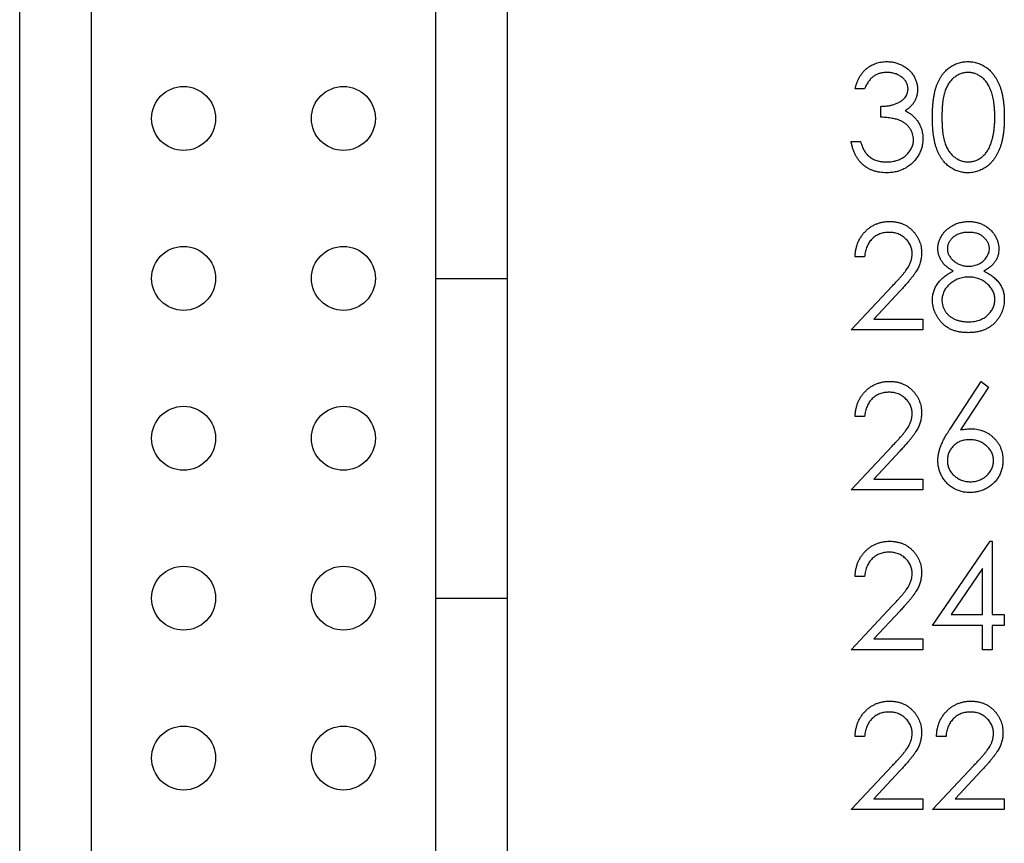
# Model space of a CAD drawing. Units: inches. Extents: x 0.1 to 14.1, y 0.1 to 9.1.
# Drawn here: x 7.4 to 7.9, y 5.6 to 6 of the extents above; entities that cross this region are included whole.
import ezdxf

# ---------------------------------------------------------------- set-up
doc = ezdxf.new("R2010")
doc.units = ezdxf.units.IN
doc.header["$LTSCALE"] = 0.833333
doc.header["$MEASUREMENT"] = 0

msp = doc.modelspace()

# ---------------------------------------------------------------- linework, layer by layer
at = {"color": 7, "linetype": 'Continuous', "lineweight": 25}
for p, q in [((7.41934, 4.74399), (7.41934, 6.81485)), ((7.45478, 4.74399), (7.45478, 6.81485)), ((7.62407, 6.81485), (7.62407, 5.85816)), ((7.6595, 5.85816), (7.6595, 6.81485)), ((7.83547, 5.95156), (7.8308, 5.95156)), ((7.84349, 5.93753), (7.84349, 5.94288)), ((7.8288, 5.92551), (7.83347, 5.92551)), ((7.83547, 5.86881), (7.8308, 5.86881)), ((7.62407, 5.85816), (7.6595, 5.85816)), ((7.62407, 5.85816), (7.62407, 5.70068)), ((7.6595, 5.70068), (7.6595, 5.85816)), ((7.8288, 5.83275), (7.849, 5.85431)), ((7.85298, 5.852), (7.83995, 5.83809)), ((7.83995, 5.83809), (7.86419, 5.83809)), ((7.86419, 5.83809), (7.86419, 5.83275)), ((7.86419, 5.83275), (7.8288, 5.83275)), ((7.87735, 5.78366), (7.8929, 5.80743)), ((7.8965, 5.8046), (7.88274, 5.78356)), ((7.8929, 5.80743), (7.8965, 5.8046)), ((7.83547, 5.79007), (7.8308, 5.79007)), ((7.8288, 5.75401), (7.849, 5.77557)), ((7.85298, 5.77326), (7.83995, 5.75935)), ((7.83995, 5.75935), (7.86419, 5.75935)), ((7.86419, 5.75935), (7.86419, 5.75401)), ((7.86419, 5.75401), (7.8288, 5.75401)), ((7.86886, 5.68729), (7.89729, 5.72869)), ((7.89729, 5.72869), (7.89824, 5.72869)), ((7.89824, 5.72869), (7.89824, 5.69263)), ((7.89357, 5.71525), (7.87804, 5.69263)), ((7.89357, 5.69263), (7.89357, 5.71525)), ((7.83547, 5.71133), (7.8308, 5.71133)), ((7.62407, 5.70068), (7.6595, 5.70068)), ((7.62407, 5.70068), (7.62407, 4.74399)), ((7.6595, 4.74399), (7.6595, 5.70068)), ((7.8288, 5.67527), (7.849, 5.69683)), ((7.85298, 5.69452), (7.83995, 5.68061)), ((7.87804, 5.69263), (7.89357, 5.69263)), ((7.89824, 5.69263), (7.90425, 5.69263)), ((7.90425, 5.69263), (7.90425, 5.68729)), ((7.89357, 5.68729), (7.86886, 5.68729)), ((7.89357, 5.67527), (7.89357, 5.68729)), ((7.89824, 5.68729), (7.89824, 5.67527)), ((7.90425, 5.68729), (7.89824, 5.68729)), ((7.83995, 5.68061), (7.86419, 5.68061)), ((7.86419, 5.68061), (7.86419, 5.67527)), ((7.86419, 5.67527), (7.8288, 5.67527)), ((7.89824, 5.67527), (7.89357, 5.67527)), ((7.83547, 5.63259), (7.8308, 5.63259)), ((7.87554, 5.63259), (7.87086, 5.63259)), ((7.8288, 5.59653), (7.849, 5.61809)), ((7.85298, 5.61578), (7.83995, 5.60187)), ((7.86886, 5.59653), (7.88906, 5.61809)), ((7.89304, 5.61578), (7.88001, 5.60187)), ((7.83995, 5.60187), (7.86419, 5.60187)), ((7.86419, 5.60187), (7.86419, 5.59653)), ((7.88001, 5.60187), (7.90425, 5.60187)), ((7.90425, 5.60187), (7.90425, 5.59653)), ((7.86419, 5.59653), (7.8288, 5.59653)), ((7.90425, 5.59653), (7.86886, 5.59653))]:
    msp.add_line(p, q, dxfattribs=at)
for centre in [(7.50005, 5.9369), (7.57879, 5.9369), (7.50005, 5.85816), (7.57879, 5.85816), (7.50005, 5.77942), (7.57879, 5.77942), (7.50005, 5.70068), (7.57879, 5.70068), (7.50005, 5.62194), (7.57879, 5.62194)]:
    msp.add_circle(centre, 0.01575, dxfattribs=at)
for points, knots in [([(7.8308, 5.95156), (7.83093, 5.95208), (7.83117, 5.95311), (7.83169, 5.95457), (7.83225, 5.95596), (7.83293, 5.95724), (7.83366, 5.95844), (7.83451, 5.95954), (7.83542, 5.96055), (7.83643, 5.96146), (7.83749, 5.96228), (7.83861, 5.96297), (7.83978, 5.96357), (7.84099, 5.96407), (7.84226, 5.96444), (7.84356, 5.96471), (7.84492, 5.96489), (7.84584, 5.9649), (7.8463, 5.96491)], [0, 0, 0, 0, 0.0726253, 0.1419766, 0.2089849, 0.2739569, 0.3368893, 0.398745, 0.4601159, 0.5208249, 0.5809945, 0.6401519, 0.6986225, 0.7572711, 0.8164267, 0.876254, 0.9371653, 1, 1, 1, 1]), ([(7.8463, 5.96491), (7.84698, 5.96489), (7.84833, 5.96485), (7.8503, 5.96448), (7.85221, 5.96389), (7.85402, 5.96308), (7.85571, 5.96208), (7.85721, 5.96089), (7.8585, 5.95953), (7.85958, 5.95804), (7.86043, 5.95643), (7.86106, 5.95479), (7.86144, 5.95309), (7.86149, 5.95195), (7.86152, 5.95138)], [0, 0, 0, 0, 0.090254, 0.17854, 0.266093, 0.354631, 0.441886, 0.525747, 0.608114, 0.690197, 0.770821, 0.848326, 0.924012, 1, 1, 1, 1]), ([(7.86886, 5.93751), (7.86887, 5.93835), (7.86887, 5.93997), (7.86898, 5.94233), (7.86916, 5.94455), (7.8694, 5.94662), (7.86969, 5.94854), (7.87008, 5.95032), (7.87052, 5.95195), (7.87104, 5.95345), (7.87162, 5.95482), (7.87225, 5.95611), (7.87296, 5.9573), (7.8737, 5.95842), (7.87451, 5.95945), (7.87536, 5.96039), (7.87629, 5.96124), (7.87726, 5.96201), (7.87829, 5.96269), (7.87934, 5.96328), (7.88042, 5.96379), (7.88154, 5.96419), (7.88268, 5.96452), (7.88385, 5.96475), (7.88505, 5.96489), (7.88586, 5.9649), (7.88627, 5.96491)], [0, 0, 0, 0, 0.068595, 0.133246, 0.194313, 0.251279, 0.304513, 0.354235, 0.400481, 0.443411, 0.484015, 0.523252, 0.561042, 0.5979, 0.633518, 0.668314, 0.702496, 0.736685, 0.770293, 0.803437, 0.835913, 0.86846, 0.900847, 0.933467, 0.966258, 1, 1, 1, 1]), ([(7.88627, 5.96491), (7.88669, 5.9649), (7.88751, 5.96489), (7.88873, 5.96475), (7.88992, 5.96452), (7.89108, 5.96419), (7.89221, 5.96379), (7.89331, 5.96328), (7.89438, 5.96269), (7.89541, 5.962), (7.89642, 5.96122), (7.89736, 5.96035), (7.89825, 5.95938), (7.89909, 5.95834), (7.89987, 5.95719), (7.9006, 5.95595), (7.90126, 5.95462), (7.9019, 5.9532), (7.90245, 5.95166), (7.90294, 5.95002), (7.90334, 5.94824), (7.90368, 5.94634), (7.90393, 5.94431), (7.90412, 5.94215), (7.90422, 5.93987), (7.90424, 5.93831), (7.90425, 5.93751)], [0, 0, 0, 0, 0.0337881, 0.0671939, 0.0998624, 0.1325666, 0.1651512, 0.1979132, 0.231319, 0.2650833, 0.2992553, 0.3343986, 0.3699428, 0.4062836, 0.4440638, 0.4829977, 0.5233544, 0.5655366, 0.6096129, 0.6563908, 0.7058855, 0.7583245, 0.8138318, 0.8727946, 0.9347222, 1, 1, 1, 1]), ([(7.84637, 5.95957), (7.84577, 5.95955), (7.84461, 5.95951), (7.84294, 5.95915), (7.84139, 5.95859), (7.84021, 5.95791), (7.83933, 5.95725), (7.8387, 5.95667), (7.83809, 5.95602), (7.83753, 5.95527), (7.83696, 5.95446), (7.83644, 5.95357), (7.83593, 5.9526), (7.83563, 5.95191), (7.83547, 5.95156)], [0, 0, 0, 0, 0.122712, 0.239685, 0.351816, 0.463766, 0.520818, 0.579448, 0.640604, 0.705298, 0.773634, 0.844669, 0.920057, 1, 1, 1, 1]), ([(7.85684, 5.9514), (7.85683, 5.95167), (7.85682, 5.95221), (7.85667, 5.953), (7.85644, 5.95377), (7.85612, 5.95451), (7.85569, 5.95522), (7.85518, 5.9559), (7.85457, 5.95654), (7.85387, 5.95715), (7.85312, 5.95773), (7.8523, 5.95822), (7.85143, 5.95864), (7.85051, 5.95898), (7.84954, 5.95924), (7.84852, 5.95943), (7.84746, 5.95954), (7.84673, 5.95956), (7.84637, 5.95957)], [0, 0, 0, 0, 0.0552745, 0.1099661, 0.1632474, 0.2180762, 0.2733009, 0.3309093, 0.3909945, 0.454176, 0.5188615, 0.5833105, 0.6485167, 0.7150309, 0.7825021, 0.8523227, 0.9249285, 1, 1, 1, 1]), ([(7.88643, 5.95957), (7.88585, 5.95954), (7.8847, 5.95948), (7.883, 5.95905), (7.88137, 5.95831), (7.88007, 5.95749), (7.87907, 5.95671), (7.87837, 5.95604), (7.87771, 5.9553), (7.87711, 5.95449), (7.87654, 5.95362), (7.87602, 5.95268), (7.87555, 5.95167), (7.87512, 5.95059), (7.87474, 5.94941), (7.87443, 5.9481), (7.87414, 5.94666), (7.87393, 5.94509), (7.87375, 5.94339), (7.87363, 5.94156), (7.87354, 5.93959), (7.87354, 5.93823), (7.87353, 5.93753)], [0, 0, 0, 0, 0.060387, 0.120883, 0.182755, 0.247811, 0.281299, 0.315088, 0.349702, 0.384857, 0.420966, 0.458511, 0.497175, 0.537602, 0.580503, 0.627468, 0.678388, 0.733983, 0.793747, 0.857714, 0.926698, 1, 1, 1, 1]), ([(7.89958, 5.93753), (7.89957, 5.93816), (7.89955, 5.93938), (7.89949, 5.94118), (7.89933, 5.94288), (7.89916, 5.9445), (7.8989, 5.94603), (7.89862, 5.94748), (7.89824, 5.94883), (7.89784, 5.95011), (7.89738, 5.9513), (7.89688, 5.9524), (7.89634, 5.95343), (7.89576, 5.95437), (7.89513, 5.95523), (7.89445, 5.956), (7.89374, 5.9567), (7.89275, 5.95749), (7.89144, 5.9583), (7.88982, 5.95905), (7.88814, 5.95948), (7.887, 5.95954), (7.88643, 5.95957)], [0, 0, 0, 0, 0.065681, 0.128486, 0.188175, 0.245106, 0.299448, 0.350823, 0.399942, 0.446672, 0.491255, 0.533376, 0.573853, 0.612526, 0.649597, 0.685532, 0.720106, 0.753838, 0.818925, 0.880493, 0.940311, 1, 1, 1, 1]), ([(7.84349, 5.94288), (7.84413, 5.94289), (7.84539, 5.94291), (7.84724, 5.94317), (7.849, 5.94353), (7.85064, 5.94407), (7.85214, 5.94471), (7.85344, 5.94545), (7.85452, 5.94628), (7.85538, 5.9472), (7.85603, 5.94819), (7.85651, 5.94921), (7.85678, 5.95029), (7.85682, 5.95103), (7.85684, 5.9514)], [0, 0, 0, 0, 0.1101656, 0.2157873, 0.3180274, 0.417574, 0.5116505, 0.5961621, 0.6729345, 0.7436696, 0.810677, 0.874059, 0.9366963, 1, 1, 1, 1]), ([(7.86152, 5.95138), (7.8615, 5.95083), (7.86146, 5.94975), (7.86118, 5.94818), (7.86069, 5.94669), (7.86002, 5.9453), (7.85915, 5.94399), (7.8581, 5.94278), (7.85686, 5.94164), (7.85592, 5.941), (7.85543, 5.94066)], [0, 0, 0, 0, 0.128068, 0.250608, 0.37063, 0.490072, 0.610375, 0.734313, 0.863217, 1, 1, 1, 1]), ([(7.85543, 5.94066), (7.85599, 5.9404), (7.85708, 5.93987), (7.85858, 5.93883), (7.85994, 5.93763), (7.8607, 5.93669), (7.86108, 5.93622)], [0, 0, 0, 0, 0.25388, 0.503009, 0.750291, 1, 1, 1, 1]), ([(7.85951, 5.92652), (7.85949, 5.927), (7.85944, 5.92797), (7.8591, 5.92939), (7.85853, 5.93077), (7.85773, 5.93206), (7.85676, 5.93327), (7.85562, 5.93434), (7.85431, 5.93522), (7.8531, 5.93583), (7.85204, 5.93625), (7.85112, 5.93653), (7.8501, 5.93676), (7.84898, 5.93698), (7.84775, 5.93717), (7.84642, 5.93733), (7.84499, 5.93745), (7.844, 5.93751), (7.84349, 5.93753)], [0, 0, 0, 0, 0.066909, 0.133485, 0.201035, 0.271234, 0.34288, 0.413836, 0.485977, 0.56023, 0.599884, 0.644055, 0.691892, 0.744688, 0.801492, 0.862858, 0.929328, 1, 1, 1, 1]), ([(7.86108, 5.93622), (7.86133, 5.93588), (7.86182, 5.9352), (7.86244, 5.9341), (7.863, 5.93299), (7.86343, 5.93185), (7.86376, 5.93067), (7.864, 5.92946), (7.86415, 5.92822), (7.86418, 5.92739), (7.86419, 5.92696)], [0, 0, 0, 0, 0.128136, 0.254173, 0.378112, 0.501712, 0.623986, 0.747096, 0.872875, 1, 1, 1, 1]), ([(7.88627, 5.91016), (7.88586, 5.91016), (7.88505, 5.91018), (7.88385, 5.91032), (7.88269, 5.91055), (7.88155, 5.91087), (7.88044, 5.91126), (7.87937, 5.91176), (7.87832, 5.91235), (7.87731, 5.91302), (7.87634, 5.91378), (7.87541, 5.91462), (7.87456, 5.91557), (7.87376, 5.9166), (7.873, 5.91772), (7.8723, 5.91892), (7.87166, 5.92021), (7.87107, 5.9216), (7.87054, 5.92311), (7.87008, 5.92475), (7.86972, 5.92653), (7.8694, 5.92845), (7.86915, 5.93052), (7.86898, 5.93273), (7.86887, 5.93507), (7.86887, 5.93669), (7.86886, 5.93751)], [0, 0, 0, 0, 0.033787, 0.066622, 0.099285, 0.131361, 0.163585, 0.196104, 0.228902, 0.262158, 0.295991, 0.330218, 0.36506, 0.400951, 0.43762, 0.475708, 0.515381, 0.556414, 0.599765, 0.646424, 0.696431, 0.749782, 0.806573, 0.867436, 0.931887, 1, 1, 1, 1]), ([(7.87353, 5.93753), (7.87354, 5.93684), (7.87354, 5.93549), (7.87363, 5.93353), (7.87375, 5.9317), (7.87391, 5.93), (7.87415, 5.92843), (7.87441, 5.92699), (7.87473, 5.92568), (7.87511, 5.9245), (7.87554, 5.92342), (7.87601, 5.92241), (7.87652, 5.92147), (7.87709, 5.9206), (7.87771, 5.9198), (7.87836, 5.91905), (7.87908, 5.91838), (7.88006, 5.91758), (7.88137, 5.91676), (7.88302, 5.91604), (7.88471, 5.91558), (7.88586, 5.91553), (7.88643, 5.9155)], [0, 0, 0, 0, 0.072951, 0.141584, 0.205926, 0.265301, 0.320597, 0.371817, 0.41879, 0.461699, 0.502134, 0.540804, 0.578181, 0.614297, 0.649678, 0.684299, 0.718359, 0.752081, 0.817652, 0.879722, 0.939966, 1, 1, 1, 1]), ([(7.90425, 5.93751), (7.90424, 5.93672), (7.90422, 5.93516), (7.90412, 5.93289), (7.90393, 5.93075), (7.90369, 5.92873), (7.90336, 5.92684), (7.90294, 5.92507), (7.90249, 5.92342), (7.90193, 5.9219), (7.90131, 5.92049), (7.90064, 5.91917), (7.89992, 5.91793), (7.89914, 5.91679), (7.8983, 5.91572), (7.8974, 5.91476), (7.89645, 5.91388), (7.89545, 5.9131), (7.8944, 5.91241), (7.89333, 5.9118), (7.89222, 5.91131), (7.89109, 5.91088), (7.88993, 5.91056), (7.88873, 5.91033), (7.88751, 5.91017), (7.88669, 5.91016), (7.88627, 5.91016)], [0, 0, 0, 0, 0.065063, 0.126773, 0.185516, 0.240765, 0.29298, 0.34225, 0.388919, 0.432776, 0.474628, 0.514775, 0.553606, 0.591426, 0.628028, 0.663804, 0.698984, 0.733591, 0.767628, 0.801208, 0.834264, 0.866981, 0.89972, 0.932702, 0.966176, 1, 1, 1, 1]), ([(7.8976, 5.92444), (7.89776, 5.9249), (7.89808, 5.92585), (7.89849, 5.92731), (7.89881, 5.92885), (7.89911, 5.93045), (7.8993, 5.93212), (7.89946, 5.93386), (7.89956, 5.93568), (7.89957, 5.93691), (7.89958, 5.93753)], [0, 0, 0, 0, 0.110588, 0.224542, 0.342503, 0.464324, 0.590756, 0.722227, 0.858843, 1, 1, 1, 1]), ([(7.86419, 5.92696), (7.86416, 5.92624), (7.86411, 5.92478), (7.86363, 5.92263), (7.86289, 5.92053), (7.86184, 5.91852), (7.86057, 5.91664), (7.85905, 5.91496), (7.8573, 5.91351), (7.85535, 5.9123), (7.85324, 5.91133), (7.85099, 5.91066), (7.84862, 5.91023), (7.84699, 5.91018), (7.84617, 5.91016)], [0, 0, 0, 0, 0.079648, 0.158922, 0.239619, 0.322609, 0.406035, 0.487602, 0.569685, 0.653036, 0.737436, 0.822478, 0.909748, 1, 1, 1, 1]), ([(7.84625, 5.9155), (7.84674, 5.91551), (7.84769, 5.91553), (7.84908, 5.91569), (7.85041, 5.91593), (7.85165, 5.9163), (7.85282, 5.91676), (7.85391, 5.91733), (7.85494, 5.91801), (7.85588, 5.91878), (7.85673, 5.91962), (7.85747, 5.92049), (7.85811, 5.92141), (7.85862, 5.92236), (7.85902, 5.92335), (7.8593, 5.92438), (7.85949, 5.92543), (7.8595, 5.92615), (7.85951, 5.92652)], [0, 0, 0, 0, 0.076072, 0.148752, 0.218403, 0.28576, 0.350598, 0.414964, 0.478069, 0.541761, 0.60435, 0.664075, 0.721464, 0.777587, 0.832644, 0.887844, 0.94346, 1, 1, 1, 1]), ([(7.84617, 5.91016), (7.84561, 5.91017), (7.84452, 5.9102), (7.8429, 5.91037), (7.84137, 5.91069), (7.8399, 5.91111), (7.8385, 5.91166), (7.83718, 5.91233), (7.83593, 5.91312), (7.83475, 5.91404), (7.83365, 5.91508), (7.83265, 5.91623), (7.83175, 5.9175), (7.83096, 5.91888), (7.83025, 5.92037), (7.82967, 5.92198), (7.82916, 5.9237), (7.82892, 5.9249), (7.8288, 5.92551)], [0, 0, 0, 0, 0.0655412, 0.1289632, 0.1903771, 0.2500924, 0.3085484, 0.366398, 0.4245422, 0.48317, 0.5422434, 0.6017394, 0.662506, 0.7248555, 0.7891278, 0.8563464, 0.9262952, 1, 1, 1, 1]), ([(7.83347, 5.92551), (7.83359, 5.92511), (7.83383, 5.92433), (7.83423, 5.92321), (7.83469, 5.92218), (7.83518, 5.92124), (7.8357, 5.92037), (7.83628, 5.91961), (7.83688, 5.9189), (7.83733, 5.91851), (7.83755, 5.91832)], [0, 0, 0, 0, 0.14977, 0.291316, 0.425966, 0.55216, 0.671527, 0.786122, 0.895325, 1, 1, 1, 1]), ([(7.88643, 5.9155), (7.88701, 5.91552), (7.88816, 5.91557), (7.88984, 5.91603), (7.89148, 5.91672), (7.89276, 5.91754), (7.89373, 5.91832), (7.89443, 5.91898), (7.89507, 5.91972), (7.89568, 5.92053), (7.89624, 5.9214), (7.89674, 5.92235), (7.89721, 5.92337), (7.89747, 5.92408), (7.8976, 5.92444)], [0, 0, 0, 0, 0.112813, 0.225394, 0.339595, 0.459675, 0.521735, 0.583926, 0.648174, 0.713881, 0.781004, 0.851451, 0.924051, 1, 1, 1, 1]), ([(7.83755, 5.91832), (7.83784, 5.91809), (7.83842, 5.91764), (7.83937, 5.91707), (7.84037, 5.91657), (7.84144, 5.91619), (7.84256, 5.91587), (7.84374, 5.91566), (7.84497, 5.91552), (7.84582, 5.91551), (7.84625, 5.9155)], [0, 0, 0, 0, 0.118271, 0.236178, 0.355663, 0.475904, 0.600127, 0.728608, 0.861313, 1, 1, 1, 1]), ([(7.8308, 5.86881), (7.83083, 5.86943), (7.83089, 5.87065), (7.83117, 5.87242), (7.83157, 5.87412), (7.83214, 5.87573), (7.83284, 5.87725), (7.83369, 5.8787), (7.83469, 5.88005), (7.83582, 5.8813), (7.83705, 5.88245), (7.83838, 5.88344), (7.83978, 5.88428), (7.84124, 5.88498), (7.84278, 5.88551), (7.84438, 5.8859), (7.84606, 5.88613), (7.8472, 5.88616), (7.84778, 5.88617)], [0, 0, 0, 0, 0.068791, 0.135103, 0.198979, 0.261904, 0.323495, 0.385195, 0.446969, 0.509765, 0.572251, 0.633405, 0.693251, 0.752583, 0.812579, 0.873275, 0.93555, 1, 1, 1, 1]), ([(7.84778, 5.88617), (7.84836, 5.88616), (7.84948, 5.88613), (7.85112, 5.88591), (7.85268, 5.88555), (7.85415, 5.88506), (7.85554, 5.88439), (7.85684, 5.88359), (7.85807, 5.88266), (7.85918, 5.88157), (7.8602, 5.88041), (7.86108, 5.87917), (7.86183, 5.87788), (7.86246, 5.87655), (7.86292, 5.87515), (7.86327, 5.87371), (7.86347, 5.87222), (7.8635, 5.8712), (7.86352, 5.87069)], [0, 0, 0, 0, 0.069475, 0.136517, 0.200789, 0.26383, 0.325735, 0.387291, 0.449509, 0.512968, 0.576275, 0.63758, 0.697903, 0.757172, 0.816599, 0.876653, 0.93729, 1, 1, 1, 1]), ([(7.87153, 5.87281), (7.87156, 5.87336), (7.8716, 5.87448), (7.872, 5.87614), (7.87264, 5.87777), (7.87352, 5.87936), (7.87461, 5.88086), (7.87592, 5.88221), (7.87742, 5.88339), (7.8791, 5.88438), (7.8809, 5.88519), (7.8828, 5.88575), (7.88477, 5.88611), (7.88612, 5.88615), (7.8868, 5.88617)], [0, 0, 0, 0, 0.074058, 0.14887, 0.226668, 0.307735, 0.391157, 0.473929, 0.557928, 0.644989, 0.733364, 0.821092, 0.909287, 1, 1, 1, 1]), ([(7.8868, 5.88617), (7.88746, 5.88615), (7.88876, 5.88611), (7.89068, 5.88575), (7.89252, 5.88516), (7.89427, 5.88436), (7.89589, 5.88337), (7.89733, 5.88218), (7.8986, 5.88083), (7.89965, 5.87933), (7.90052, 5.87774), (7.90112, 5.87608), (7.90151, 5.87438), (7.90155, 5.87324), (7.90158, 5.87266)], [0, 0, 0, 0, 0.08941, 0.176306, 0.262626, 0.349446, 0.435498, 0.518928, 0.601355, 0.684256, 0.765807, 0.844877, 0.92228, 1, 1, 1, 1]), ([(7.84754, 5.88083), (7.84714, 5.88082), (7.84634, 5.8808), (7.84516, 5.88065), (7.84404, 5.8804), (7.84297, 5.88005), (7.84195, 5.87962), (7.84099, 5.87907), (7.84008, 5.87842), (7.83923, 5.87768), (7.83844, 5.87686), (7.83775, 5.87594), (7.83714, 5.87495), (7.83662, 5.87388), (7.83619, 5.87272), (7.83586, 5.87149), (7.8356, 5.87018), (7.83552, 5.86927), (7.83547, 5.86881)], [0, 0, 0, 0, 0.0644387, 0.1265469, 0.1868872, 0.2458775, 0.3040409, 0.3621912, 0.4209759, 0.4806603, 0.5406003, 0.6006891, 0.6619358, 0.7244425, 0.7890384, 0.8563138, 0.926352, 1, 1, 1, 1]), ([(7.85884, 5.87027), (7.85883, 5.87063), (7.85882, 5.87133), (7.85865, 5.87235), (7.8584, 5.87334), (7.85805, 5.8743), (7.85758, 5.87522), (7.857, 5.87609), (7.85634, 5.87693), (7.85558, 5.87772), (7.85474, 5.87845), (7.85385, 5.87909), (7.85291, 5.87962), (7.85193, 5.88006), (7.8509, 5.88041), (7.84982, 5.88065), (7.8487, 5.8808), (7.84793, 5.88082), (7.84754, 5.88083)], [0, 0, 0, 0, 0.061965, 0.122122, 0.180988, 0.239933, 0.299906, 0.359989, 0.421776, 0.486576, 0.551535, 0.615018, 0.677259, 0.73973, 0.80305, 0.866495, 0.931973, 1, 1, 1, 1]), ([(7.88653, 5.88083), (7.88617, 5.88082), (7.88545, 5.8808), (7.88441, 5.8807), (7.88341, 5.88051), (7.88245, 5.88025), (7.88155, 5.87991), (7.88069, 5.8795), (7.87989, 5.879), (7.87913, 5.87845), (7.87845, 5.87783), (7.87785, 5.8772), (7.87735, 5.87652), (7.87692, 5.87583), (7.87661, 5.87509), (7.87638, 5.87433), (7.87622, 5.87354), (7.87621, 5.873), (7.87621, 5.87273)], [0, 0, 0, 0, 0.075243, 0.147209, 0.216447, 0.284025, 0.350655, 0.415031, 0.47963, 0.544652, 0.608044, 0.667828, 0.725114, 0.780992, 0.835527, 0.889438, 0.944072, 1, 1, 1, 1]), ([(7.89691, 5.87284), (7.8969, 5.87308), (7.89688, 5.87358), (7.89675, 5.8743), (7.89654, 5.87501), (7.89625, 5.87571), (7.89587, 5.87639), (7.89542, 5.87705), (7.89487, 5.8777), (7.89425, 5.87833), (7.89355, 5.87892), (7.89277, 5.87943), (7.89192, 5.87987), (7.89098, 5.88022), (7.88997, 5.88049), (7.8889, 5.88069), (7.88774, 5.8808), (7.88695, 5.88082), (7.88653, 5.88083)], [0, 0, 0, 0, 0.050902, 0.101034, 0.151084, 0.203062, 0.256248, 0.310847, 0.368769, 0.430015, 0.49252, 0.556049, 0.621996, 0.690192, 0.761385, 0.836356, 0.915487, 1, 1, 1, 1]), ([(7.87914, 5.86177), (7.87853, 5.8621), (7.87736, 5.86273), (7.87581, 5.86391), (7.87448, 5.86518), (7.87341, 5.86657), (7.87256, 5.86804), (7.87198, 5.86959), (7.87159, 5.87118), (7.87155, 5.87226), (7.87153, 5.87281)], [0, 0, 0, 0, 0.14586, 0.282426, 0.41085, 0.535029, 0.654701, 0.770133, 0.884556, 1, 1, 1, 1]), ([(7.87621, 5.87273), (7.87622, 5.87246), (7.87624, 5.87192), (7.87639, 5.87113), (7.87663, 5.87035), (7.87699, 5.8696), (7.87743, 5.86886), (7.87798, 5.86814), (7.87862, 5.86745), (7.87935, 5.86678), (7.88015, 5.86616), (7.88099, 5.86562), (7.88187, 5.86517), (7.88277, 5.86479), (7.88372, 5.8645), (7.88469, 5.86429), (7.8857, 5.86416), (7.88638, 5.86414), (7.88672, 5.86414)], [0, 0, 0, 0, 0.054564, 0.107826, 0.161924, 0.21751, 0.274498, 0.334815, 0.397555, 0.464755, 0.532901, 0.600097, 0.665354, 0.731084, 0.796883, 0.863292, 0.930831, 1, 1, 1, 1]), ([(7.88672, 5.86414), (7.88716, 5.86415), (7.88805, 5.86417), (7.88934, 5.86441), (7.89061, 5.86479), (7.89182, 5.86531), (7.89295, 5.86596), (7.89396, 5.86674), (7.89484, 5.86762), (7.89558, 5.86861), (7.89615, 5.86965), (7.89659, 5.87071), (7.89685, 5.87177), (7.89689, 5.87248), (7.89691, 5.87284)], [0, 0, 0, 0, 0.08969, 0.178494, 0.266838, 0.356558, 0.445334, 0.530806, 0.614076, 0.697707, 0.779142, 0.855354, 0.928557, 1, 1, 1, 1]), ([(7.90158, 5.87266), (7.90156, 5.87209), (7.90152, 5.87098), (7.90116, 5.86937), (7.90057, 5.86785), (7.89976, 5.86642), (7.8987, 5.8651), (7.89741, 5.86388), (7.8959, 5.86274), (7.89477, 5.8621), (7.89418, 5.86177)], [0, 0, 0, 0, 0.121904, 0.239413, 0.35541, 0.472091, 0.592859, 0.718703, 0.854892, 1, 1, 1, 1]), ([(7.849, 5.85431), (7.84949, 5.85482), (7.85043, 5.85581), (7.85177, 5.85725), (7.85297, 5.85858), (7.85404, 5.85981), (7.85496, 5.86095), (7.85578, 5.86197), (7.85643, 5.8629), (7.85714, 5.86398), (7.85783, 5.8653), (7.85842, 5.86692), (7.85878, 5.86858), (7.85882, 5.86971), (7.85884, 5.87027)], [0, 0, 0, 0, 0.110803, 0.212829, 0.306101, 0.390647, 0.466924, 0.534481, 0.593587, 0.644557, 0.7362, 0.825024, 0.911986, 1, 1, 1, 1]), ([(7.86352, 5.87069), (7.86349, 5.86996), (7.86344, 5.86852), (7.86302, 5.86641), (7.86235, 5.86436), (7.86155, 5.86272), (7.86073, 5.86139), (7.86, 5.86029), (7.85915, 5.85912), (7.85816, 5.85786), (7.85705, 5.85651), (7.85581, 5.85508), (7.85444, 5.85357), (7.85348, 5.85254), (7.85298, 5.852)], [0, 0, 0, 0, 0.0987022, 0.1956723, 0.2924224, 0.3913425, 0.4444624, 0.5042288, 0.5703523, 0.6425458, 0.7222875, 0.8079211, 0.9004695, 1, 1, 1, 1]), ([(7.86886, 5.84749), (7.86887, 5.84786), (7.86889, 5.84858), (7.869, 5.84965), (7.86919, 5.85069), (7.86945, 5.8517), (7.8698, 5.85268), (7.87022, 5.85364), (7.87071, 5.85457), (7.87127, 5.85547), (7.87193, 5.85635), (7.87268, 5.8572), (7.87353, 5.85802), (7.87447, 5.85882), (7.87549, 5.85961), (7.87663, 5.86035), (7.87784, 5.8611), (7.8787, 5.86154), (7.87914, 5.86177)], [0, 0, 0, 0, 0.0588536, 0.1163155, 0.1726748, 0.2287804, 0.2845804, 0.3402565, 0.3966298, 0.4535073, 0.5123182, 0.5726484, 0.6360219, 0.7023629, 0.7714831, 0.8441845, 0.9200698, 1, 1, 1, 1]), ([(7.88684, 5.85879), (7.88637, 5.85879), (7.88547, 5.85877), (7.88413, 5.85859), (7.88286, 5.85834), (7.88164, 5.85796), (7.88048, 5.85747), (7.87937, 5.85687), (7.87832, 5.85617), (7.87734, 5.85537), (7.87646, 5.8545), (7.87568, 5.85359), (7.87501, 5.85264), (7.87448, 5.85165), (7.87404, 5.85063), (7.87376, 5.84956), (7.87357, 5.84846), (7.87355, 5.84771), (7.87353, 5.84734)], [0, 0, 0, 0, 0.071269, 0.139812, 0.206497, 0.271535, 0.336082, 0.400528, 0.464984, 0.53005, 0.594423, 0.655583, 0.714849, 0.772115, 0.828999, 0.885122, 0.942079, 1, 1, 1, 1]), ([(7.89958, 5.84783), (7.89956, 5.84818), (7.89954, 5.84888), (7.89937, 5.84992), (7.89907, 5.85093), (7.89866, 5.85191), (7.89812, 5.85284), (7.89749, 5.85376), (7.89672, 5.85464), (7.89585, 5.85547), (7.8949, 5.85625), (7.89389, 5.85693), (7.89283, 5.85751), (7.89173, 5.85798), (7.89057, 5.85835), (7.88937, 5.8586), (7.88812, 5.85877), (7.88727, 5.85878), (7.88684, 5.85879)], [0, 0, 0, 0, 0.057339, 0.113063, 0.169181, 0.225775, 0.283826, 0.343454, 0.405907, 0.471392, 0.538003, 0.603064, 0.667602, 0.732225, 0.797005, 0.863048, 0.930357, 1, 1, 1, 1]), ([(7.89418, 5.86177), (7.89461, 5.86154), (7.89544, 5.86111), (7.89662, 5.86041), (7.89771, 5.85968), (7.89872, 5.85894), (7.89964, 5.85817), (7.90046, 5.85737), (7.9012, 5.85655), (7.90184, 5.8557), (7.90241, 5.85483), (7.9029, 5.85393), (7.90332, 5.853), (7.90366, 5.85204), (7.90393, 5.85106), (7.90412, 5.85004), (7.90422, 5.84899), (7.90424, 5.84828), (7.90425, 5.84792)], [0, 0, 0, 0, 0.079525, 0.1551, 0.22722, 0.295911, 0.362056, 0.42552, 0.485813, 0.544495, 0.60146, 0.657841, 0.713974, 0.769468, 0.82613, 0.882885, 0.940701, 1, 1, 1, 1]), ([(7.88648, 5.83142), (7.88578, 5.83143), (7.88442, 5.83147), (7.88244, 5.83169), (7.88059, 5.83209), (7.87887, 5.83263), (7.87728, 5.83334), (7.87583, 5.83422), (7.8745, 5.83523), (7.87332, 5.83641), (7.87228, 5.83768), (7.87136, 5.83898), (7.8706, 5.84033), (7.86996, 5.8417), (7.86946, 5.8431), (7.86912, 5.84454), (7.8689, 5.84601), (7.86887, 5.847), (7.86886, 5.84749)], [0, 0, 0, 0, 0.078556, 0.152863, 0.22356, 0.290375, 0.355403, 0.418291, 0.480389, 0.543073, 0.604924, 0.664398, 0.721943, 0.778375, 0.83383, 0.888861, 0.944089, 1, 1, 1, 1]), ([(7.87353, 5.84734), (7.87355, 5.84687), (7.8736, 5.84594), (7.87391, 5.84457), (7.87443, 5.84324), (7.87514, 5.84197), (7.87603, 5.84078), (7.87711, 5.83974), (7.87834, 5.83882), (7.87974, 5.83808), (7.88127, 5.83748), (7.88293, 5.83707), (7.88469, 5.8368), (7.88591, 5.83677), (7.88653, 5.83676)], [0, 0, 0, 0, 0.074898, 0.148596, 0.224471, 0.302323, 0.381919, 0.461149, 0.542417, 0.626716, 0.714597, 0.804903, 0.900127, 1, 1, 1, 1]), ([(7.88653, 5.83676), (7.88702, 5.83677), (7.88797, 5.83679), (7.88936, 5.83695), (7.89066, 5.8372), (7.89189, 5.83757), (7.89305, 5.83803), (7.89412, 5.83861), (7.89514, 5.83927), (7.89604, 5.84006), (7.89687, 5.8409), (7.89759, 5.84179), (7.89821, 5.8427), (7.8987, 5.84366), (7.89909, 5.84465), (7.89938, 5.84568), (7.89955, 5.84674), (7.89957, 5.84746), (7.89958, 5.84783)], [0, 0, 0, 0, 0.0765589, 0.1491614, 0.2188268, 0.2855671, 0.3503131, 0.4141252, 0.4771792, 0.540368, 0.6022024, 0.6620337, 0.7199344, 0.7759074, 0.8311149, 0.8866674, 0.9425524, 1, 1, 1, 1]), ([(7.90425, 5.84792), (7.90424, 5.84742), (7.90422, 5.84643), (7.90402, 5.84496), (7.90372, 5.84354), (7.90329, 5.84216), (7.90273, 5.84083), (7.90204, 5.83955), (7.90125, 5.8383), (7.90062, 5.83752), (7.90031, 5.83713)], [0, 0, 0, 0, 0.128158, 0.253673, 0.377325, 0.499385, 0.622918, 0.745839, 0.871395, 1, 1, 1, 1]), ([(7.90031, 5.83713), (7.89989, 5.83668), (7.89907, 5.83577), (7.89766, 5.8346), (7.89611, 5.83361), (7.89443, 5.83281), (7.89262, 5.83218), (7.89069, 5.83173), (7.88863, 5.83147), (7.88721, 5.83144), (7.88648, 5.83142)], [0, 0, 0, 0, 0.119283, 0.237093, 0.354796, 0.474576, 0.59746, 0.724926, 0.858883, 1, 1, 1, 1]), ([(7.8308, 5.79007), (7.83083, 5.79069), (7.83089, 5.79191), (7.83117, 5.79368), (7.83157, 5.79538), (7.83214, 5.79699), (7.83284, 5.79851), (7.83369, 5.79996), (7.83469, 5.80131), (7.83582, 5.80256), (7.83705, 5.80371), (7.83838, 5.8047), (7.83978, 5.80554), (7.84124, 5.80624), (7.84278, 5.80677), (7.84438, 5.80716), (7.84606, 5.80739), (7.8472, 5.80742), (7.84778, 5.80743)], [0, 0, 0, 0, 0.068791, 0.135103, 0.198979, 0.261904, 0.323495, 0.385195, 0.446969, 0.509765, 0.572251, 0.633405, 0.693251, 0.752583, 0.812579, 0.873275, 0.93555, 1, 1, 1, 1]), ([(7.84778, 5.80743), (7.84836, 5.80742), (7.84948, 5.80739), (7.85112, 5.80717), (7.85268, 5.80681), (7.85415, 5.80632), (7.85554, 5.80565), (7.85684, 5.80485), (7.85807, 5.80392), (7.85918, 5.80283), (7.8602, 5.80167), (7.86108, 5.80043), (7.86183, 5.79914), (7.86246, 5.79781), (7.86292, 5.79641), (7.86327, 5.79497), (7.86347, 5.79348), (7.8635, 5.79246), (7.86352, 5.79195)], [0, 0, 0, 0, 0.069475, 0.136517, 0.200789, 0.26383, 0.325735, 0.387291, 0.449509, 0.512968, 0.576275, 0.63758, 0.697903, 0.757172, 0.816599, 0.876653, 0.93729, 1, 1, 1, 1]), ([(7.84754, 5.80209), (7.84714, 5.80208), (7.84634, 5.80206), (7.84516, 5.80191), (7.84404, 5.80166), (7.84297, 5.80131), (7.84195, 5.80088), (7.84099, 5.80033), (7.84008, 5.79968), (7.83923, 5.79894), (7.83844, 5.79812), (7.83775, 5.7972), (7.83714, 5.79621), (7.83662, 5.79514), (7.83619, 5.79398), (7.83586, 5.79275), (7.8356, 5.79144), (7.83552, 5.79053), (7.83547, 5.79007)], [0, 0, 0, 0, 0.0644387, 0.1265469, 0.1868872, 0.2458775, 0.3040409, 0.3621912, 0.4209759, 0.4806603, 0.5406003, 0.6006891, 0.6619358, 0.7244425, 0.7890384, 0.8563138, 0.926352, 1, 1, 1, 1]), ([(7.85884, 5.79153), (7.85883, 5.79189), (7.85882, 5.79259), (7.85865, 5.79361), (7.8584, 5.7946), (7.85805, 5.79556), (7.85758, 5.79648), (7.857, 5.79735), (7.85634, 5.79819), (7.85558, 5.79898), (7.85474, 5.79971), (7.85385, 5.80035), (7.85291, 5.80088), (7.85193, 5.80132), (7.8509, 5.80167), (7.84982, 5.80191), (7.8487, 5.80206), (7.84793, 5.80208), (7.84754, 5.80209)], [0, 0, 0, 0, 0.061965, 0.122122, 0.180988, 0.239933, 0.299906, 0.359989, 0.421776, 0.486576, 0.551535, 0.615018, 0.677259, 0.73973, 0.80305, 0.866495, 0.931973, 1, 1, 1, 1]), ([(7.849, 5.77557), (7.84949, 5.77608), (7.85043, 5.77707), (7.85177, 5.77851), (7.85297, 5.77984), (7.85404, 5.78107), (7.85496, 5.78221), (7.85578, 5.78323), (7.85643, 5.78416), (7.85714, 5.78524), (7.85783, 5.78656), (7.85842, 5.78818), (7.85878, 5.78984), (7.85882, 5.79097), (7.85884, 5.79153)], [0, 0, 0, 0, 0.110803, 0.212829, 0.306101, 0.390647, 0.466924, 0.534481, 0.593587, 0.644557, 0.7362, 0.825024, 0.911986, 1, 1, 1, 1]), ([(7.86352, 5.79195), (7.86349, 5.79122), (7.86344, 5.78978), (7.86302, 5.78767), (7.86235, 5.78562), (7.86155, 5.78398), (7.86073, 5.78265), (7.86, 5.78155), (7.85915, 5.78038), (7.85816, 5.77912), (7.85705, 5.77777), (7.85581, 5.77634), (7.85444, 5.77483), (7.85348, 5.7738), (7.85298, 5.77326)], [0, 0, 0, 0, 0.0987022, 0.1956723, 0.2924224, 0.3913425, 0.4444624, 0.5042288, 0.5703523, 0.6425458, 0.7222875, 0.8079211, 0.9004695, 1, 1, 1, 1]), ([(7.87153, 5.76854), (7.87155, 5.76907), (7.87158, 5.77017), (7.87184, 5.77183), (7.87224, 5.77352), (7.87269, 5.77496), (7.87317, 5.77614), (7.87356, 5.77709), (7.87406, 5.77807), (7.87458, 5.77911), (7.87519, 5.78019), (7.87585, 5.78131), (7.87658, 5.78247), (7.87709, 5.78326), (7.87735, 5.78366)], [0, 0, 0, 0, 0.097818, 0.199726, 0.305276, 0.415811, 0.474472, 0.537274, 0.603657, 0.674299, 0.749834, 0.828598, 0.912378, 1, 1, 1, 1]), ([(7.88274, 5.78356), (7.88365, 5.78371), (7.88544, 5.78399), (7.88725, 5.78404), (7.88813, 5.78406)], [0, 0, 0, 0, 0.512659, 1, 1, 1, 1]), ([(7.88813, 5.78406), (7.88866, 5.78405), (7.8897, 5.78402), (7.89123, 5.7838), (7.8927, 5.78346), (7.89411, 5.78297), (7.89545, 5.78233), (7.89674, 5.78158), (7.89795, 5.78065), (7.8991, 5.77962), (7.90015, 5.77848), (7.90107, 5.77727), (7.90185, 5.77599), (7.90248, 5.77464), (7.90297, 5.77323), (7.90333, 5.77175), (7.90354, 5.77021), (7.90357, 5.76916), (7.90358, 5.76863)], [0, 0, 0, 0, 0.065231, 0.128405, 0.190067, 0.250943, 0.311546, 0.372863, 0.435024, 0.499072, 0.563091, 0.62551, 0.68668, 0.747283, 0.808563, 0.870742, 0.934341, 1, 1, 1, 1]), ([(7.88715, 5.77872), (7.88675, 5.77871), (7.88598, 5.77868), (7.88484, 5.77855), (7.88377, 5.77831), (7.88274, 5.77799), (7.88177, 5.77756), (7.88087, 5.77703), (7.88002, 5.77641), (7.87923, 5.77571), (7.87852, 5.77494), (7.87791, 5.77411), (7.87738, 5.77325), (7.87695, 5.77235), (7.87662, 5.7714), (7.87637, 5.77042), (7.87624, 5.7694), (7.87622, 5.7687), (7.87621, 5.76835)], [0, 0, 0, 0, 0.070599, 0.137901, 0.203196, 0.26679, 0.329106, 0.390654, 0.452653, 0.515748, 0.577926, 0.63893, 0.698351, 0.757296, 0.816394, 0.876267, 0.936817, 1, 1, 1, 1]), ([(7.89891, 5.76835), (7.8989, 5.7687), (7.89888, 5.7694), (7.8987, 5.77042), (7.89845, 5.77141), (7.89807, 5.77236), (7.89757, 5.77326), (7.89697, 5.77412), (7.89628, 5.77494), (7.89547, 5.77571), (7.89459, 5.77641), (7.89366, 5.77703), (7.89269, 5.77755), (7.89167, 5.77799), (7.8906, 5.7783), (7.88949, 5.77855), (7.88834, 5.77868), (7.88755, 5.77871), (7.88715, 5.77872)], [0, 0, 0, 0, 0.061138, 0.119994, 0.178225, 0.236256, 0.294929, 0.354716, 0.41673, 0.480664, 0.545832, 0.609758, 0.672971, 0.736017, 0.799839, 0.864775, 0.931088, 1, 1, 1, 1]), ([(7.88731, 5.75268), (7.88661, 5.7527), (7.88522, 5.75274), (7.88318, 5.75315), (7.88121, 5.7538), (7.87934, 5.75469), (7.87761, 5.75582), (7.87606, 5.75719), (7.87471, 5.75875), (7.87358, 5.76052), (7.87268, 5.76241), (7.87201, 5.76439), (7.87161, 5.76644), (7.87156, 5.76783), (7.87153, 5.76854)], [0, 0, 0, 0, 0.084335, 0.167052, 0.249566, 0.33274, 0.415915, 0.497828, 0.580373, 0.6646, 0.749467, 0.83251, 0.915639, 1, 1, 1, 1]), ([(7.87621, 5.76835), (7.87621, 5.768), (7.87623, 5.76731), (7.8764, 5.76629), (7.87665, 5.76531), (7.87703, 5.76437), (7.87748, 5.76347), (7.87807, 5.76262), (7.87873, 5.76179), (7.87952, 5.76103), (7.88036, 5.76033), (7.88126, 5.75971), (7.8822, 5.75918), (7.88319, 5.75877), (7.88422, 5.75843), (7.88529, 5.75819), (7.88641, 5.75805), (7.88717, 5.75803), (7.88756, 5.75802)], [0, 0, 0, 0, 0.061842, 0.121262, 0.180746, 0.239231, 0.298308, 0.358183, 0.420359, 0.484792, 0.549938, 0.613718, 0.676681, 0.739154, 0.8022, 0.86674, 0.93205, 1, 1, 1, 1]), ([(7.90358, 5.76863), (7.90356, 5.7679), (7.90352, 5.76647), (7.9031, 5.76438), (7.90246, 5.76239), (7.90154, 5.76053), (7.90039, 5.7588), (7.89899, 5.75727), (7.8974, 5.75591), (7.89559, 5.75477), (7.89364, 5.75384), (7.8916, 5.75317), (7.88948, 5.75275), (7.88804, 5.7527), (7.88731, 5.75268)], [0, 0, 0, 0, 0.085948, 0.169125, 0.250399, 0.33229, 0.413364, 0.494172, 0.576022, 0.660757, 0.745783, 0.830044, 0.914028, 1, 1, 1, 1]), ([(7.88756, 5.75802), (7.88794, 5.75803), (7.8887, 5.75805), (7.88982, 5.75819), (7.89089, 5.75843), (7.89192, 5.75877), (7.89291, 5.75918), (7.89385, 5.7597), (7.89474, 5.76033), (7.89559, 5.76103), (7.89637, 5.76179), (7.89704, 5.76262), (7.89762, 5.76348), (7.89809, 5.76437), (7.89846, 5.76531), (7.89872, 5.76629), (7.89888, 5.76731), (7.8989, 5.768), (7.89891, 5.76835)], [0, 0, 0, 0, 0.0679624, 0.1332834, 0.1978353, 0.260892, 0.3233765, 0.3863501, 0.4496377, 0.5147953, 0.5792399, 0.6418142, 0.7013586, 0.7607268, 0.8192221, 0.8787162, 0.9381474, 1, 1, 1, 1]), ([(7.8308, 5.71133), (7.83083, 5.71195), (7.83089, 5.71317), (7.83117, 5.71494), (7.83157, 5.71664), (7.83214, 5.71825), (7.83284, 5.71977), (7.83369, 5.72122), (7.83469, 5.72257), (7.83582, 5.72382), (7.83705, 5.72497), (7.83838, 5.72596), (7.83978, 5.7268), (7.84124, 5.7275), (7.84278, 5.72803), (7.84438, 5.72842), (7.84606, 5.72865), (7.8472, 5.72868), (7.84778, 5.72869)], [0, 0, 0, 0, 0.068791, 0.135103, 0.198979, 0.261904, 0.323495, 0.385195, 0.446969, 0.509765, 0.572251, 0.633405, 0.693251, 0.752583, 0.812579, 0.873275, 0.93555, 1, 1, 1, 1]), ([(7.84778, 5.72869), (7.84836, 5.72868), (7.84948, 5.72865), (7.85112, 5.72843), (7.85268, 5.72807), (7.85415, 5.72758), (7.85554, 5.72691), (7.85684, 5.72611), (7.85807, 5.72518), (7.85918, 5.72409), (7.8602, 5.72293), (7.86108, 5.72169), (7.86183, 5.7204), (7.86246, 5.71907), (7.86292, 5.71767), (7.86327, 5.71623), (7.86347, 5.71474), (7.8635, 5.71372), (7.86352, 5.71321)], [0, 0, 0, 0, 0.069475, 0.136517, 0.200789, 0.26383, 0.325735, 0.387291, 0.449509, 0.512968, 0.576275, 0.63758, 0.697903, 0.757172, 0.816599, 0.876653, 0.93729, 1, 1, 1, 1]), ([(7.84754, 5.72335), (7.84714, 5.72334), (7.84634, 5.72332), (7.84516, 5.72317), (7.84404, 5.72292), (7.84297, 5.72257), (7.84195, 5.72214), (7.84099, 5.72159), (7.84008, 5.72094), (7.83923, 5.7202), (7.83844, 5.71938), (7.83775, 5.71846), (7.83714, 5.71747), (7.83662, 5.7164), (7.83619, 5.71524), (7.83586, 5.71401), (7.8356, 5.7127), (7.83552, 5.71179), (7.83547, 5.71133)], [0, 0, 0, 0, 0.0644387, 0.1265469, 0.1868872, 0.2458775, 0.3040409, 0.3621912, 0.4209759, 0.4806603, 0.5406003, 0.6006891, 0.6619358, 0.7244425, 0.7890384, 0.8563138, 0.926352, 1, 1, 1, 1]), ([(7.85884, 5.71279), (7.85883, 5.71315), (7.85882, 5.71385), (7.85865, 5.71487), (7.8584, 5.71586), (7.85805, 5.71682), (7.85758, 5.71773), (7.857, 5.71861), (7.85634, 5.71945), (7.85558, 5.72024), (7.85474, 5.72097), (7.85385, 5.72161), (7.85291, 5.72214), (7.85193, 5.72258), (7.8509, 5.72293), (7.84982, 5.72317), (7.8487, 5.72332), (7.84793, 5.72334), (7.84754, 5.72335)], [0, 0, 0, 0, 0.061965, 0.122122, 0.180988, 0.239933, 0.299906, 0.359989, 0.421776, 0.486576, 0.551535, 0.615018, 0.677259, 0.73973, 0.80305, 0.866495, 0.931973, 1, 1, 1, 1]), ([(7.849, 5.69683), (7.84949, 5.69734), (7.85043, 5.69833), (7.85177, 5.69977), (7.85297, 5.7011), (7.85404, 5.70233), (7.85496, 5.70347), (7.85578, 5.70449), (7.85643, 5.70542), (7.85714, 5.7065), (7.85783, 5.70782), (7.85842, 5.70944), (7.85878, 5.7111), (7.85882, 5.71222), (7.85884, 5.71279)], [0, 0, 0, 0, 0.110803, 0.212829, 0.306101, 0.390647, 0.466924, 0.534481, 0.593587, 0.644557, 0.7362, 0.825024, 0.911986, 1, 1, 1, 1]), ([(7.86352, 5.71321), (7.86349, 5.71248), (7.86344, 5.71104), (7.86302, 5.70893), (7.86235, 5.70688), (7.86155, 5.70524), (7.86073, 5.70391), (7.86, 5.70281), (7.85915, 5.70164), (7.85816, 5.70038), (7.85705, 5.69903), (7.85581, 5.6976), (7.85444, 5.69609), (7.85348, 5.69506), (7.85298, 5.69452)], [0, 0, 0, 0, 0.0987022, 0.1956723, 0.2924224, 0.3913425, 0.4444624, 0.5042288, 0.5703523, 0.6425458, 0.7222875, 0.8079211, 0.9004695, 1, 1, 1, 1]), ([(7.8308, 5.63259), (7.83083, 5.63321), (7.83089, 5.63443), (7.83117, 5.6362), (7.83157, 5.6379), (7.83214, 5.63951), (7.83284, 5.64103), (7.83369, 5.64248), (7.83469, 5.64383), (7.83582, 5.64508), (7.83705, 5.64623), (7.83838, 5.64722), (7.83978, 5.64806), (7.84124, 5.64876), (7.84278, 5.64929), (7.84438, 5.64968), (7.84606, 5.64991), (7.8472, 5.64994), (7.84778, 5.64995)], [0, 0, 0, 0, 0.068791, 0.135103, 0.198979, 0.261904, 0.323495, 0.385195, 0.446969, 0.509765, 0.572251, 0.633405, 0.693251, 0.752583, 0.812579, 0.873275, 0.93555, 1, 1, 1, 1]), ([(7.84778, 5.64995), (7.84836, 5.64994), (7.84948, 5.64991), (7.85112, 5.64969), (7.85268, 5.64933), (7.85415, 5.64884), (7.85554, 5.64817), (7.85684, 5.64737), (7.85807, 5.64644), (7.85918, 5.64535), (7.8602, 5.64419), (7.86108, 5.64295), (7.86183, 5.64166), (7.86246, 5.64033), (7.86292, 5.63893), (7.86327, 5.63749), (7.86347, 5.636), (7.8635, 5.63498), (7.86352, 5.63447)], [0, 0, 0, 0, 0.069475, 0.136517, 0.200789, 0.26383, 0.325735, 0.387291, 0.449509, 0.512968, 0.576275, 0.63758, 0.697903, 0.757172, 0.816599, 0.876653, 0.93729, 1, 1, 1, 1]), ([(7.87086, 5.63259), (7.87089, 5.63321), (7.87095, 5.63443), (7.87123, 5.6362), (7.87163, 5.6379), (7.8722, 5.63951), (7.87291, 5.64103), (7.87375, 5.64248), (7.87475, 5.64383), (7.87588, 5.64508), (7.87712, 5.64623), (7.87844, 5.64722), (7.87984, 5.64806), (7.8813, 5.64876), (7.88284, 5.64929), (7.88445, 5.64968), (7.88612, 5.64991), (7.88727, 5.64994), (7.88785, 5.64995)], [0, 0, 0, 0, 0.068791, 0.135103, 0.198979, 0.261904, 0.323495, 0.385195, 0.446969, 0.509765, 0.572251, 0.633405, 0.693251, 0.752583, 0.812579, 0.873275, 0.93555, 1, 1, 1, 1]), ([(7.88785, 5.64995), (7.88842, 5.64994), (7.88954, 5.64991), (7.89118, 5.64969), (7.89274, 5.64933), (7.89422, 5.64884), (7.8956, 5.64817), (7.8969, 5.64737), (7.89814, 5.64644), (7.89925, 5.64535), (7.90026, 5.64419), (7.90114, 5.64295), (7.9019, 5.64166), (7.90253, 5.64033), (7.90299, 5.63893), (7.90334, 5.63749), (7.90354, 5.636), (7.90357, 5.63498), (7.90358, 5.63447)], [0, 0, 0, 0, 0.069475, 0.136517, 0.200789, 0.26383, 0.325735, 0.387291, 0.449509, 0.512968, 0.576275, 0.63758, 0.697903, 0.757172, 0.816599, 0.876653, 0.93729, 1, 1, 1, 1]), ([(7.84754, 5.64461), (7.84714, 5.6446), (7.84634, 5.64458), (7.84516, 5.64443), (7.84404, 5.64418), (7.84297, 5.64383), (7.84195, 5.6434), (7.84099, 5.64285), (7.84008, 5.6422), (7.83923, 5.64146), (7.83844, 5.64064), (7.83775, 5.63972), (7.83714, 5.63873), (7.83662, 5.63766), (7.83619, 5.6365), (7.83586, 5.63527), (7.8356, 5.63396), (7.83552, 5.63305), (7.83547, 5.63259)], [0, 0, 0, 0, 0.0644387, 0.1265469, 0.1868872, 0.2458775, 0.3040409, 0.3621912, 0.4209759, 0.4806603, 0.5406003, 0.6006891, 0.6619358, 0.7244425, 0.7890384, 0.8563138, 0.926352, 1, 1, 1, 1]), ([(7.85884, 5.63405), (7.85883, 5.63441), (7.85882, 5.63511), (7.85865, 5.63613), (7.8584, 5.63712), (7.85805, 5.63808), (7.85758, 5.63899), (7.857, 5.63987), (7.85634, 5.64071), (7.85558, 5.6415), (7.85474, 5.64223), (7.85385, 5.64287), (7.85291, 5.6434), (7.85193, 5.64384), (7.8509, 5.64419), (7.84982, 5.64443), (7.8487, 5.64458), (7.84793, 5.6446), (7.84754, 5.64461)], [0, 0, 0, 0, 0.061965, 0.122122, 0.180988, 0.239933, 0.299906, 0.359989, 0.421776, 0.486576, 0.551535, 0.615018, 0.677259, 0.73973, 0.80305, 0.866495, 0.931973, 1, 1, 1, 1]), ([(7.88761, 5.64461), (7.8872, 5.6446), (7.8864, 5.64458), (7.88523, 5.64443), (7.88411, 5.64418), (7.88304, 5.64383), (7.88202, 5.6434), (7.88105, 5.64285), (7.88014, 5.6422), (7.87929, 5.64146), (7.8785, 5.64064), (7.87781, 5.63972), (7.87721, 5.63873), (7.87668, 5.63766), (7.87625, 5.6365), (7.87593, 5.63527), (7.87567, 5.63396), (7.87558, 5.63305), (7.87554, 5.63259)], [0, 0, 0, 0, 0.0644387, 0.1265469, 0.1868872, 0.2458775, 0.3040409, 0.3621912, 0.4209759, 0.4806603, 0.5406003, 0.6006891, 0.6619358, 0.7244425, 0.7890384, 0.8563138, 0.926352, 1, 1, 1, 1]), ([(7.89891, 5.63405), (7.8989, 5.63441), (7.89888, 5.63511), (7.89872, 5.63613), (7.89847, 5.63712), (7.89811, 5.63808), (7.89764, 5.63899), (7.89707, 5.63987), (7.89641, 5.64071), (7.89564, 5.6415), (7.8948, 5.64223), (7.89392, 5.64287), (7.89298, 5.6434), (7.89199, 5.64384), (7.89096, 5.64419), (7.88989, 5.64443), (7.88876, 5.64458), (7.888, 5.6446), (7.88761, 5.64461)], [0, 0, 0, 0, 0.061965, 0.122122, 0.180988, 0.239933, 0.299906, 0.359989, 0.421776, 0.486576, 0.551535, 0.615018, 0.677259, 0.73973, 0.80305, 0.866495, 0.931973, 1, 1, 1, 1]), ([(7.849, 5.61809), (7.84949, 5.6186), (7.85043, 5.61959), (7.85177, 5.62103), (7.85297, 5.62236), (7.85404, 5.62359), (7.85496, 5.62473), (7.85578, 5.62575), (7.85643, 5.62668), (7.85714, 5.62776), (7.85783, 5.62908), (7.85842, 5.6307), (7.85878, 5.63236), (7.85882, 5.63348), (7.85884, 5.63405)], [0, 0, 0, 0, 0.110803, 0.212829, 0.306101, 0.390647, 0.466924, 0.534481, 0.593587, 0.644557, 0.7362, 0.825024, 0.911986, 1, 1, 1, 1]), ([(7.86352, 5.63447), (7.86349, 5.63374), (7.86344, 5.6323), (7.86302, 5.63019), (7.86235, 5.62814), (7.86155, 5.62649), (7.86073, 5.62517), (7.86, 5.62407), (7.85915, 5.6229), (7.85816, 5.62164), (7.85705, 5.62029), (7.85581, 5.61886), (7.85444, 5.61735), (7.85348, 5.61632), (7.85298, 5.61578)], [0, 0, 0, 0, 0.0987022, 0.1956723, 0.2924224, 0.3913425, 0.4444624, 0.5042288, 0.5703523, 0.6425458, 0.7222875, 0.8079211, 0.9004695, 1, 1, 1, 1]), ([(7.88906, 5.61809), (7.88955, 5.6186), (7.8905, 5.61959), (7.89183, 5.62103), (7.89303, 5.62236), (7.8941, 5.62359), (7.89502, 5.62473), (7.89584, 5.62575), (7.89649, 5.62668), (7.8972, 5.62776), (7.89789, 5.62908), (7.89848, 5.6307), (7.89884, 5.63236), (7.89889, 5.63348), (7.89891, 5.63405)], [0, 0, 0, 0, 0.110803, 0.212829, 0.306101, 0.390647, 0.466924, 0.534481, 0.593587, 0.644557, 0.7362, 0.825024, 0.911986, 1, 1, 1, 1]), ([(7.90358, 5.63447), (7.90356, 5.63374), (7.90351, 5.6323), (7.90308, 5.63019), (7.90241, 5.62814), (7.90161, 5.62649), (7.9008, 5.62517), (7.90007, 5.62407), (7.89921, 5.6229), (7.89822, 5.62164), (7.89711, 5.62029), (7.89588, 5.61886), (7.89451, 5.61735), (7.89354, 5.61632), (7.89304, 5.61578)], [0, 0, 0, 0, 0.098702, 0.195672, 0.292422, 0.391343, 0.444462, 0.504229, 0.570352, 0.642546, 0.722288, 0.807921, 0.90047, 1, 1, 1, 1])]:
    msp.add_open_spline(points, degree=3, knots=knots, dxfattribs=at)

doc.saveas('drawing.dxf')
